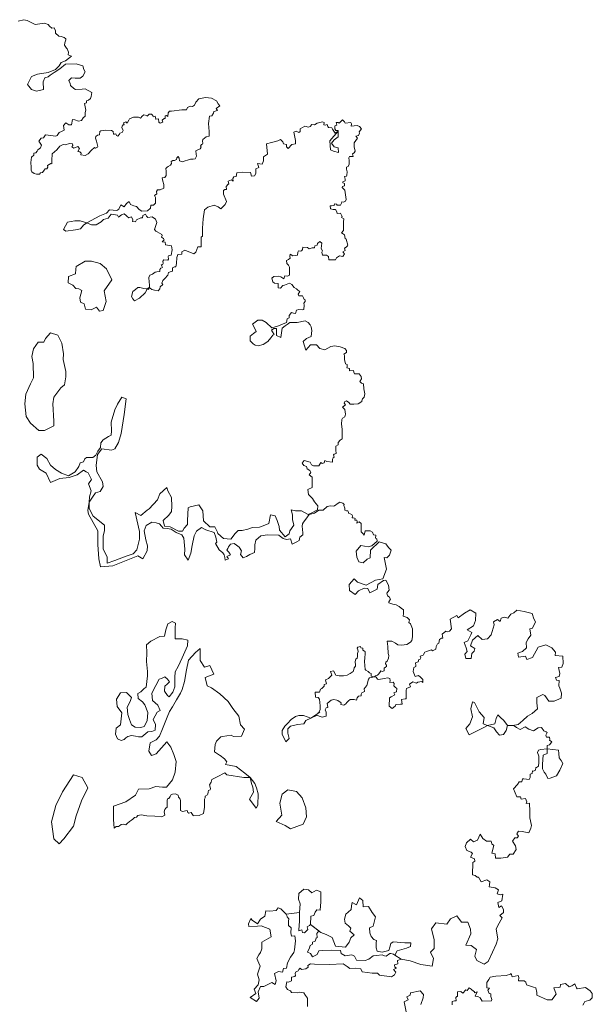
# Model space of a CAD drawing. Units: millimetres. Extents: x -786 to 229, y 117 to 443.
# Drawn here: x -204 to -189, y 166 to 191 of the extents above; entities that cross this region are included whole.
import ezdxf

# ---------------------------------------------------------------- set-up
doc = ezdxf.new("R2010")
doc.units = ezdxf.units.MM
doc.layers.add('ALBERI', color=114, linetype='Continuous', lineweight=9)

msp = doc.modelspace()

# ---------------------------------------------------------------- linework, layer by layer
at = {"layer": 'ALBERI'}
for points in [[(-204.03, 191.346), (-203.88, 191.383), (-203.802, 191.362), (-203.698, 191.313), (-203.594, 191.263), (-203.362, 191.296), (-203.267, 191.263), (-203.234, 191.222), (-203.172, 191.172), (-203.109, 191.18), (-203.08, 191.098), (-203.076, 191.04), (-202.993, 190.969), (-202.938, 190.956), (-202.862, 190.927), (-202.821, 190.897), (-202.815, 190.874), (-202.838, 190.792), (-202.85, 190.734), (-202.803, 190.658), (-202.78, 190.64), (-202.745, 190.559), (-202.756, 190.494), (-202.669, 190.459), (-202.827, 190.337), (-202.938, 190.296), (-202.985, 190.208), (-203.078, 190.121), (-203.265, 190.039), (-203.54, 190.004), (-203.686, 189.945), (-203.786, 189.741), (-203.692, 189.607), (-203.558, 189.566), (-203.382, 189.612), (-203.394, 189.805), (-203.347, 189.904), (-203.265, 189.934), (-203.218, 189.975), (-203.113, 190.039), (-202.967, 190.138), (-202.827, 190.255), (-202.552, 190.261), (-202.382, 190.208), (-202.359, 190.121), (-202.324, 190.062), (-202.382, 189.951), (-202.452, 189.899), (-202.581, 189.899), (-202.669, 189.91), (-202.739, 189.84), (-202.704, 189.764), (-202.698, 189.712), (-202.61, 189.636), (-202.569, 189.607), (-202.4, 189.618), (-202.324, 189.63), (-202.154, 189.536), (-202.177, 189.437), (-202.189, 189.385), (-202.242, 189.338), (-202.294, 189.326), (-202.294, 189.274), (-202.347, 189.256), (-202.305, 189.089), (-202.323, 189.031), (-202.323, 188.932), (-202.376, 188.891), (-202.422, 188.826), (-202.498, 188.803), (-202.592, 188.838), (-202.65, 188.85), (-202.674, 188.71), (-202.744, 188.71), (-202.82, 188.768), (-202.879, 188.698), (-202.861, 188.581), (-202.925, 188.546), (-202.984, 188.523), (-203.036, 188.447), (-203.072, 188.429), (-203.265, 188.453), (-203.329, 188.458), (-203.382, 188.382), (-203.44, 188.377), (-203.504, 188.301), (-203.436, 188.199), (-203.459, 188.131), (-203.53, 188.083), (-203.542, 188.041), (-203.579, 188.004), (-203.628, 187.992), (-203.628, 187.947), (-203.688, 187.891), (-203.707, 187.759), (-203.7, 187.635), (-203.696, 187.56), (-203.681, 187.519), (-203.624, 187.481), (-203.564, 187.459), (-203.489, 187.459), (-203.463, 187.496), (-203.406, 187.504), (-203.369, 187.564), (-203.338, 187.598), (-203.301, 187.594), (-203.271, 187.639), (-203.286, 187.684), (-203.199, 187.733), (-203.173, 187.726), (-203.169, 187.804), (-203.165, 187.974), (-203.049, 188.075), (-202.97, 188.176), (-202.883, 188.218), (-202.831, 188.207), (-202.72, 188.242), (-202.651, 188.233), (-202.636, 188.191), (-202.663, 188.155), (-202.614, 188.122), (-202.509, 188.161), (-202.473, 188.116), (-202.515, 188.04), (-202.458, 188.031), (-202.424, 187.995), (-202.436, 187.953), (-202.322, 187.938), (-202.249, 187.977), (-202.162, 188.067), (-202.086, 188.137), (-202.062, 188.119), (-202.01, 188.143), (-202.008, 188.164), (-202.04, 188.298), (-202.061, 188.373), (-202.055, 188.414), (-202.011, 188.454), (-201.966, 188.463), (-201.95, 188.545), (-201.93, 188.561), (-201.807, 188.58), (-201.661, 188.568), (-201.617, 188.545), (-201.611, 188.48), (-201.58, 188.478), (-201.546, 188.485), (-201.527, 188.443), (-201.497, 188.429), (-201.451, 188.474), (-201.444, 188.506), (-201.389, 188.52), (-201.365, 188.568), (-201.395, 188.643), (-201.391, 188.678), (-201.363, 188.717), (-201.338, 188.717), (-201.349, 188.768), (-201.298, 188.786), (-201.257, 188.759), (-201.218, 188.833), (-201.197, 188.866), (-201.098, 188.907), (-200.973, 188.907), (-200.918, 188.88), (-200.882, 188.932), (-200.84, 188.964), (-200.761, 188.947), (-200.751, 188.932), (-200.701, 188.981), (-200.639, 188.986), (-200.606, 188.947), (-200.599, 188.919), (-200.547, 188.934), (-200.534, 188.87), (-200.542, 188.855), (-200.462, 188.87), (-200.46, 188.783), (-200.422, 188.758), (-200.355, 188.783), (-200.37, 188.832), (-200.318, 188.877), (-200.296, 188.877), (-200.293, 188.942), (-200.261, 188.952), (-200.228, 188.924), (-200.221, 189.019), (-200.189, 189.061), (-200.139, 189.061), (-199.873, 189.091), (-199.756, 189.091), (-199.729, 189.155), (-199.662, 189.19), (-199.599, 189.18), (-199.549, 189.209), (-199.514, 189.288), (-199.445, 189.377), (-199.271, 189.406), (-199.123, 189.387), (-198.994, 189.322), (-198.954, 189.248), (-198.91, 189.194), (-199.004, 189.13), (-198.969, 189.08), (-199.063, 189.055), (-199.068, 189.011), (-199.108, 188.942), (-199.167, 188.932), (-199.192, 188.744), (-199.182, 188.546), (-199.182, 188.427), (-199.256, 188.408), (-199.336, 188.343), (-199.346, 188.299), (-199.336, 188.244), (-199.346, 188.22), (-199.375, 188.215), (-199.395, 188.175), (-199.385, 188.15), (-199.41, 188.101), (-199.469, 188.076), (-199.514, 188.056), (-199.509, 187.967), (-199.504, 187.918), (-199.534, 187.849), (-199.583, 187.839), (-199.653, 187.839), (-199.868, 187.776), (-199.932, 187.799), (-199.94, 187.87), (-199.962, 187.913), (-200.003, 187.874), (-200.012, 187.831), (-200.057, 187.811), (-200.1, 187.809), (-200.141, 187.786), (-200.137, 187.735), (-200.159, 187.686), (-200.216, 187.657), (-200.249, 187.635), (-200.282, 187.602), (-200.274, 187.535), (-200.268, 187.428), (-200.304, 187.376), (-200.369, 187.366), (-200.351, 187.284), (-200.328, 187.196), (-200.333, 187.109), (-200.42, 187.067), (-200.49, 187.062), (-200.518, 187.021), (-200.505, 186.962), (-200.565, 186.921), (-200.538, 186.867), (-200.538, 186.785), (-200.538, 186.724), (-200.595, 186.675), (-200.66, 186.671), (-200.668, 186.602), (-200.742, 186.528), (-200.889, 186.524), (-200.958, 186.565), (-201.023, 186.638), (-201.089, 186.655), (-201.178, 186.687), (-201.211, 186.765), (-201.276, 186.72), (-201.333, 186.63), (-201.419, 186.679), (-201.468, 186.573), (-201.521, 186.541), (-201.705, 186.553), (-201.786, 186.475), (-201.958, 186.402), (-202.28, 186.227), (-202.451, 186.276), (-202.59, 186.28), (-202.774, 186.243), (-202.876, 186.052), (-202.814, 186.015), (-202.57, 186.048), (-202.443, 186.072), (-202.37, 186.166), (-202.28, 186.227), (-202.162, 186.174), (-202.051, 186.174), (-201.921, 186.247), (-201.864, 186.312), (-201.741, 186.341), (-201.664, 186.447), (-201.509, 186.422), (-201.476, 186.369), (-201.407, 186.431), (-201.337, 186.455), (-201.284, 186.414), (-201.26, 186.386), (-201.219, 186.353), (-201.154, 186.374), (-201.117, 186.304), (-201.121, 186.259), (-201.048, 186.247), (-201.023, 186.304), (-200.913, 186.349), (-200.868, 186.353), (-200.86, 186.414), (-200.791, 186.447), (-200.766, 186.398), (-200.738, 186.365), (-200.627, 186.378), (-200.542, 186.321), (-200.509, 186.231), (-200.569, 186.054), (-200.536, 186.014), (-200.5, 185.997), (-200.381, 185.928), (-200.369, 185.904), (-200.389, 185.859), (-200.34, 185.83), (-200.32, 185.794), (-200.373, 185.745), (-200.296, 185.733), (-200.287, 185.667), (-200.132, 185.639), (-200.12, 185.537), (-200.146, 185.402), (-200.207, 185.384), (-200.216, 185.37), (-200.211, 185.3), (-200.225, 185.277), (-200.328, 185.286), (-200.356, 185.253), (-200.346, 185.197), (-200.36, 185.16), (-200.393, 185.156), (-200.365, 185.095), (-200.402, 185.076), (-200.43, 185.039), (-200.435, 184.993), (-200.505, 184.979), (-200.551, 184.969), (-200.621, 184.918), (-200.687, 184.895), (-200.71, 184.839), (-200.701, 184.723), (-200.691, 184.653), (-200.69, 184.592), (-200.741, 184.548), (-200.836, 184.554), (-200.938, 184.586), (-200.986, 184.583), (-201.052, 184.536), (-201.117, 184.481), (-201.147, 184.354), (-201.12, 184.297), (-201.07, 184.243), (-200.949, 184.313), (-200.801, 184.444), (-200.767, 184.508), (-200.765, 184.549), (-200.723, 184.537), (-200.711, 184.54), (-200.709, 184.556), (-200.715, 184.57), (-200.703, 184.581), (-200.674, 184.567), (-200.635, 184.533), (-200.564, 184.518), (-200.475, 184.497), (-200.429, 184.552), (-200.419, 184.604), (-200.358, 184.663), (-200.383, 184.696), (-200.352, 184.761), (-200.302, 184.813), (-200.229, 184.9), (-200.209, 184.963), (-200.146, 184.993), (-200.107, 184.998), (-200.112, 185.036), (-200.112, 185.085), (-200.058, 185.105), (-200.024, 185.105), (-200.009, 185.192), (-200, 185.346), (-199.977, 185.423), (-199.869, 185.431), (-199.869, 185.485), (-199.8, 185.531), (-199.568, 185.438), (-199.514, 185.477), (-199.468, 185.616), (-199.383, 185.616), (-199.383, 185.808), (-199.383, 185.862), (-199.352, 185.885), (-199.344, 185.947), (-199.344, 186.086), (-199.329, 186.325), (-199.298, 186.556), (-199.213, 186.625), (-199.051, 186.671), (-198.951, 186.633), (-198.882, 186.579), (-198.773, 186.694), (-198.735, 186.764), (-198.812, 186.957), (-198.812, 187.043), (-198.777, 187.075), (-198.738, 187.075), (-198.745, 187.151), (-198.694, 187.205), (-198.681, 187.209), (-198.694, 187.282), (-198.611, 187.314), (-198.569, 187.282), (-198.579, 187.349), (-198.553, 187.397), (-198.492, 187.406), (-198.473, 187.492), (-198.33, 187.508), (-198.133, 187.506), (-198.108, 187.412), (-198.027, 187.419), (-197.996, 187.481), (-197.996, 187.593), (-197.921, 187.631), (-197.952, 187.73), (-197.834, 187.712), (-197.796, 187.799), (-197.796, 187.899), (-197.696, 187.967), (-197.727, 188.229), (-197.596, 188.267), (-197.44, 188.31), (-197.371, 188.341), (-197.309, 188.285), (-197.29, 188.229), (-197.215, 188.217), (-197.215, 188.154), (-197.172, 188.111), (-197.078, 188.211), (-196.991, 188.229), (-196.991, 188.317), (-197.028, 188.531), (-196.967, 188.555), (-196.903, 188.519), (-196.871, 188.547), (-196.867, 188.615), (-196.75, 188.679), (-196.654, 188.655), (-196.614, 188.671), (-196.574, 188.723), (-196.501, 188.711), (-196.441, 188.759), (-196.305, 188.791), (-196.26, 188.771), (-196.264, 188.715), (-196.232, 188.703), (-196.184, 188.719), (-196.164, 188.671), (-196.148, 188.647), (-196.064, 188.639), (-196.048, 188.607), (-195.979, 188.506), (-195.903, 188.552), (-196.112, 188.311), (-196.099, 188.082), (-196.026, 188.049), (-195.899, 188.009), (-195.907, 188.131), (-196.005, 188.156), (-196.071, 188.25), (-196.005, 188.335), (-195.907, 188.405), (-195.903, 188.552), (-195.903, 188.572), (-195.964, 188.567), (-195.993, 188.612), (-195.991, 188.68), (-195.977, 188.693), (-195.938, 188.706), (-195.951, 188.772), (-195.906, 188.777), (-195.875, 188.759), (-195.793, 188.843), (-195.743, 188.793), (-195.725, 188.759), (-195.585, 188.772), (-195.564, 188.735), (-195.572, 188.68), (-195.425, 188.693), (-195.362, 188.67), (-195.316, 188.613), (-195.368, 188.532), (-195.362, 188.503), (-195.385, 188.44), (-195.454, 188.428), (-195.414, 188.376), (-195.454, 188.313), (-195.5, 188.255), (-195.495, 188.152), (-195.471, 188.048), (-195.5, 188.002), (-195.541, 187.98), (-195.527, 187.91), (-195.62, 187.906), (-195.634, 187.878), (-195.629, 187.804), (-195.624, 187.716), (-195.647, 187.656), (-195.694, 187.637), (-195.689, 187.587), (-195.68, 187.517), (-195.684, 187.439), (-195.689, 187.411), (-195.745, 187.402), (-195.73, 187.33), (-195.728, 187.288), (-195.787, 187.264), (-195.789, 187.242), (-195.745, 187.22), (-195.745, 187.166), (-195.796, 187.148), (-195.8, 187.122), (-195.767, 187.089), (-195.739, 187.057), (-195.7, 186.821), (-195.722, 186.773), (-195.77, 186.753), (-195.808, 186.755), (-195.819, 186.722), (-195.848, 186.671), (-195.927, 186.671), (-195.949, 186.702), (-195.995, 186.705), (-196.002, 186.663), (-196.075, 186.656), (-196.106, 186.656), (-196.101, 186.581), (-196.035, 186.561), (-195.969, 186.566), (-195.942, 186.502), (-195.931, 186.462), (-195.845, 186.469), (-195.806, 186.387), (-195.816, 186.363), (-195.758, 186.324), (-195.773, 186.252), (-195.768, 186.097), (-195.773, 186.029), (-195.821, 185.971), (-195.744, 185.923), (-195.729, 185.826), (-195.705, 185.807), (-195.661, 185.662), (-195.666, 185.643), (-195.705, 185.609), (-195.744, 185.58), (-195.729, 185.522), (-195.787, 185.493), (-195.744, 185.44), (-195.782, 185.367), (-195.874, 185.391), (-195.947, 185.338), (-195.976, 185.29), (-196.145, 185.29), (-196.15, 185.367), (-196.204, 185.401), (-196.3, 185.406), (-196.315, 185.483), (-196.305, 185.512), (-196.339, 185.575), (-196.315, 185.71), (-196.368, 185.749), (-196.426, 185.701), (-196.436, 185.662), (-196.499, 185.643), (-196.509, 185.594), (-196.567, 185.594), (-196.639, 185.565), (-196.683, 185.599), (-196.799, 185.604), (-196.808, 185.551), (-196.83, 185.522), (-196.853, 185.508), (-196.911, 185.512), (-196.932, 185.477), (-196.937, 185.408), (-197.055, 185.389), (-197.121, 185.434), (-197.129, 185.374), (-197.122, 185.327), (-197.167, 185.291), (-197.214, 185.273), (-197.205, 185.192), (-197.167, 185.154), (-197.142, 185.098), (-197.139, 184.895), (-197.194, 184.868), (-197.257, 184.883), (-197.285, 184.8), (-197.356, 184.852), (-197.423, 184.875), (-197.538, 184.86), (-197.585, 184.824), (-197.561, 184.726), (-197.523, 184.69), (-197.431, 184.688), (-197.431, 184.578), (-197.37, 184.566), (-197.309, 184.632), (-197.266, 184.639), (-197.138, 184.695), (-197.08, 184.662), (-197.018, 184.583), (-196.964, 184.547), (-196.925, 184.515), (-196.881, 184.479), (-196.917, 184.418), (-196.907, 184.371), (-196.81, 184.371), (-196.788, 184.317), (-196.77, 184.281), (-196.745, 184.267), (-196.741, 184.224), (-196.777, 184.188), (-196.77, 184.135), (-196.774, 184.027), (-196.82, 184.02), (-196.902, 184.028), (-196.96, 184.011), (-196.988, 183.924), (-197.035, 183.93), (-197.087, 183.953), (-197.145, 183.872), (-197.145, 183.815), (-197.197, 183.792), (-197.214, 183.699), (-197.422, 183.607), (-197.584, 183.56), (-197.735, 183.699), (-197.833, 183.751), (-197.943, 183.751), (-198.076, 183.653), (-198.018, 183.543), (-197.983, 183.468), (-198.053, 183.416), (-198.134, 183.347), (-198.134, 183.231), (-198.059, 183.15), (-198.012, 183.121), (-197.931, 183.104), (-197.81, 183.139), (-197.688, 183.214), (-197.613, 183.306), (-197.56, 183.376), (-197.526, 183.394), (-197.567, 183.457), (-197.593, 183.502), (-197.538, 183.543), (-197.471, 183.543), (-197.471, 183.47), (-197.471, 183.368), (-197.359, 183.317), (-197.329, 183.551), (-197.247, 183.612), (-197.196, 183.643), (-197.135, 183.694), (-196.942, 183.694), (-196.738, 183.734), (-196.667, 183.694), (-196.616, 183.633), (-196.586, 183.582), (-196.575, 183.49), (-196.586, 183.338), (-196.708, 183.287), (-196.789, 183.216), (-196.728, 182.992), (-196.606, 183.124), (-196.453, 183.124), (-196.372, 183.033), (-196.24, 183.002), (-196.087, 183.084), (-195.985, 183.104), (-195.853, 183.074), (-195.731, 183.033), (-195.69, 182.982), (-195.69, 182.931), (-195.761, 182.891), (-195.743, 182.854), (-195.743, 182.756), (-195.716, 182.642), (-195.672, 182.628), (-195.672, 182.571), (-195.682, 182.544), (-195.618, 182.53), (-195.614, 182.47), (-195.516, 182.473), (-195.51, 182.432), (-195.493, 182.389), (-195.371, 182.392), (-195.317, 182.324), (-195.316, 182.267), (-195.353, 182.201), (-195.316, 182.155), (-195.265, 182.14), (-195.25, 182.009), (-195.225, 181.885), (-195.243, 181.797), (-195.283, 181.757), (-195.304, 181.709), (-195.304, 181.685), (-195.401, 181.627), (-195.505, 181.621), (-195.596, 181.621), (-195.635, 181.666), (-195.69, 181.703), (-195.736, 181.691), (-195.748, 181.651), (-195.721, 181.603), (-195.797, 181.542), (-195.731, 181.487), (-195.721, 181.371), (-195.736, 181.301), (-195.797, 181.266), (-195.812, 181.231), (-195.817, 181.11), (-195.807, 180.985), (-195.802, 180.819), (-195.802, 180.743), (-195.852, 180.708), (-195.908, 180.648), (-195.903, 180.588), (-195.963, 180.557), (-195.963, 180.452), (-195.958, 180.366), (-196.005, 180.349), (-196.025, 180.333), (-196.01, 180.278), (-196.03, 180.258), (-196.05, 180.223), (-196.05, 180.148), (-196.191, 180.163), (-196.246, 180.188), (-196.256, 180.132), (-196.312, 180.117), (-196.347, 180.138), (-196.392, 180.052), (-196.528, 180.052), (-196.578, 180.077), (-196.614, 180.153), (-196.77, 180.188), (-196.82, 180.127), (-196.78, 180.062), (-196.709, 180.037), (-196.694, 179.982), (-196.624, 179.937), (-196.594, 179.886), (-196.644, 179.831), (-196.568, 179.766), (-196.563, 179.507), (-196.678, 179.454), (-196.66, 179.33), (-196.554, 179.224), (-196.501, 179.144), (-196.419, 179.042), (-196.429, 178.941), (-196.571, 178.86), (-196.662, 178.82), (-196.834, 178.911), (-196.985, 178.911), (-197.096, 178.941), (-197.066, 178.81), (-197.066, 178.689), (-197.026, 178.547), (-197.127, 178.406), (-197.147, 178.325), (-197.248, 178.255), (-197.39, 178.426), (-197.4, 178.517), (-197.45, 178.669), (-197.501, 178.79), (-197.622, 178.81), (-197.663, 178.588), (-197.764, 178.547), (-197.905, 178.497), (-198.077, 178.487), (-198.198, 178.446), (-198.34, 178.416), (-198.441, 178.416), (-198.522, 178.335), (-198.633, 178.194), (-198.815, 178.214), (-198.957, 178.335), (-198.971, 178.372), (-199.039, 178.509), (-199.165, 178.509), (-199.325, 178.657), (-199.337, 178.909), (-199.44, 179.069), (-199.657, 179.012), (-199.714, 178.989), (-199.726, 178.669), (-199.726, 178.566), (-199.817, 178.475), (-199.852, 178.395), (-199.955, 178.395), (-200.172, 178.509), (-200.309, 178.52), (-200.344, 178.669), (-200.206, 178.806), (-200.138, 178.897), (-200.126, 179.023), (-200.138, 179.252), (-200.229, 179.423), (-200.252, 179.503), (-200.435, 179.343), (-200.493, 179.194), (-200.699, 178.966), (-200.756, 178.932), (-200.916, 178.794), (-201.059, 178.873), (-200.946, 178.389), (-200.946, 178.196), (-201.011, 177.922), (-201.108, 177.825), (-201.285, 177.761), (-201.576, 177.648), (-201.77, 177.583), (-201.77, 177.744), (-201.866, 177.938), (-201.866, 178.277), (-201.834, 178.406), (-201.834, 178.551), (-202.125, 178.776), (-202.222, 178.97), (-202.222, 179.131), (-202.141, 179.26), (-202.06, 179.373), (-201.947, 179.405), (-201.866, 179.534), (-201.883, 179.647), (-202.028, 179.905), (-202.044, 180.066), (-202.012, 180.341), (-201.899, 180.486), (-201.657, 180.453), (-201.576, 180.486), (-201.479, 180.647), (-201.414, 180.873), (-201.334, 181.357), (-201.285, 181.76), (-201.392, 181.799), (-201.508, 181.623), (-201.576, 181.477), (-201.662, 181.164), (-201.658, 180.941), (-201.662, 180.833), (-201.735, 180.803), (-201.869, 180.713), (-201.925, 180.64), (-201.935, 180.518), (-202.005, 180.431), (-202.058, 180.325), (-202.131, 180.269), (-202.293, 180.269), (-202.331, 180.234), (-202.37, 180.161), (-202.451, 180.136), (-202.483, 180.035), (-202.584, 179.901), (-202.746, 179.806), (-202.926, 179.873), (-203.083, 179.963), (-203.206, 180.075), (-203.296, 180.243), (-203.447, 180.355), (-203.542, 180.276), (-203.548, 180.075), (-203.486, 179.974), (-203.318, 179.873), (-203.206, 179.632), (-202.97, 179.733), (-202.729, 179.756), (-202.528, 179.823), (-202.371, 179.946), (-202.303, 179.907), (-202.253, 179.879), (-202.169, 179.711), (-202.242, 179.6), (-202.174, 179.425), (-202.213, 179.268), (-202.222, 179.131), (-202.257, 178.924), (-202.238, 178.827), (-202.004, 178.404), (-202.004, 178.059), (-201.981, 177.698), (-201.933, 177.494), (-201.627, 177.517), (-200.987, 177.774), (-200.86, 177.696), (-200.754, 177.894), (-200.747, 178.021), (-200.789, 178.177), (-200.825, 178.403), (-200.775, 178.537), (-200.634, 178.628), (-200.528, 178.607), (-200.443, 178.586), (-200.386, 178.523), (-200.344, 178.473), (-200.245, 178.466), (-200.146, 178.445), (-200.019, 178.367), (-199.87, 178.304), (-199.821, 178.219), (-199.8, 177.937), (-199.807, 177.795), (-199.715, 177.661), (-199.644, 177.838), (-199.609, 178.035), (-199.559, 178.275), (-199.503, 178.395), (-199.376, 178.487), (-199.262, 178.431), (-199.05, 178.367), (-199.008, 178.247), (-198.98, 178.12), (-199.022, 178.084), (-198.924, 177.924), (-198.829, 177.848), (-198.8, 177.793), (-198.785, 177.731), (-198.774, 177.662), (-198.69, 177.695), (-198.727, 177.757), (-198.636, 177.8), (-198.683, 177.866), (-198.727, 177.913), (-198.709, 177.957), (-198.69, 178.001), (-198.636, 178.07), (-198.548, 178.084), (-198.486, 178.041), (-198.417, 177.99), (-198.359, 177.899), (-198.384, 177.804), (-198.318, 177.716), (-198.227, 177.75), (-198.15, 177.801), (-198.028, 177.859), (-198.016, 177.955), (-198.016, 178.051), (-197.99, 178.166), (-197.868, 178.282), (-197.695, 178.307), (-197.412, 178.294), (-197.399, 178.288), (-197.297, 178.211), (-197.213, 178.185), (-197.111, 178.205), (-197.072, 178.064), (-196.957, 178.122), (-196.895, 178.163), (-196.874, 178.246), (-196.8, 178.303), (-196.8, 178.357), (-196.816, 178.522), (-196.812, 178.584), (-196.788, 178.629), (-196.726, 178.703), (-196.643, 178.819), (-196.507, 178.856), (-196.391, 178.934), (-196.342, 178.926), (-196.288, 178.926), (-196.185, 179.025), (-196.102, 179.037), (-196.024, 179.029), (-195.999, 179.044), (-195.907, 179.112), (-195.864, 179.133), (-195.787, 179.112), (-195.751, 179.076), (-195.757, 179.046), (-195.736, 178.979), (-195.738, 178.928), (-195.696, 178.914), (-195.658, 178.914), (-195.645, 178.879), (-195.644, 178.856), (-195.597, 178.834), (-195.556, 178.817), (-195.544, 178.788), (-195.547, 178.733), (-195.522, 178.732), (-195.487, 178.73), (-195.476, 178.717), (-195.483, 178.682), (-195.476, 178.676), (-195.428, 178.672), (-195.422, 178.639), (-195.428, 178.604), (-195.368, 178.63), (-195.324, 178.594), (-195.32, 178.479), (-195.32, 178.377), (-195.287, 178.344), (-195.266, 178.325), (-195.244, 178.299), (-195.22, 178.405), (-195.094, 178.405), (-195.031, 178.373), (-195.008, 178.308), (-194.947, 178.297), (-194.958, 178.223), (-194.923, 178.199), (-194.914, 178.145), (-195.047, 178.028), (-195.146, 178.003), (-195.331, 178.034), (-195.451, 177.886), (-195.433, 177.735), (-195.38, 177.621), (-195.266, 177.593), (-195.167, 177.683), (-195.09, 177.72), (-195.081, 177.917), (-195.004, 177.991), (-194.929, 178.059), (-194.865, 178.127), (-194.778, 178.099), (-194.692, 178.074), (-194.624, 177.979), (-194.562, 177.917), (-194.602, 177.791), (-194.67, 177.723), (-194.735, 177.732), (-194.677, 177.433), (-194.768, 177.183), (-194.958, 177.152), (-195.194, 177.024), (-195.41, 177.106), (-195.5, 177.188), (-195.625, 177.039), (-195.618, 176.89), (-195.476, 176.785), (-195.386, 176.879), (-195.241, 176.953), (-195.151, 176.941), (-195.104, 176.832), (-194.912, 176.922), (-194.896, 177.043), (-194.751, 177.141), (-194.692, 177.153), (-194.629, 177.026), (-194.606, 176.899), (-194.673, 176.822), (-194.656, 176.756), (-194.606, 176.733), (-194.573, 176.667), (-194.617, 176.601), (-194.617, 176.579), (-194.518, 176.54), (-194.435, 176.529), (-194.357, 176.485), (-194.302, 176.441), (-194.247, 176.396), (-194.247, 176.308), (-194.252, 176.242), (-194.153, 176.203), (-194.097, 176.148), (-194.114, 176.076), (-194.07, 176.043), (-194.014, 175.916), (-194.014, 175.711), (-194.037, 175.623), (-194.07, 175.579), (-194.164, 175.518), (-194.297, 175.501), (-194.391, 175.507), (-194.446, 175.557), (-194.546, 175.601), (-194.662, 175.606), (-194.643, 175.47), (-194.632, 175.294), (-194.621, 175.243), (-194.626, 175.174), (-194.661, 175.095), (-194.695, 175.067), (-194.7, 175.032), (-194.678, 174.993), (-194.678, 174.964), (-194.706, 174.942), (-194.734, 174.919), (-194.74, 174.851), (-194.786, 174.834), (-194.825, 174.851), (-194.848, 174.811), (-194.877, 174.766), (-194.905, 174.743), (-194.958, 174.722), (-194.985, 174.701), (-195.071, 174.713), (-195.071, 174.787), (-195.11, 174.799), (-195.146, 174.838), (-195.2, 174.868), (-195.223, 174.886), (-195.236, 175.084), (-195.227, 175.183), (-195.215, 175.281), (-195.221, 175.338), (-195.233, 175.353), (-195.275, 175.373), (-195.275, 175.424), (-195.325, 175.436), (-195.34, 175.469), (-195.409, 175.454), (-195.418, 175.43), (-195.406, 175.388), (-195.397, 175.341), (-195.415, 175.287), (-195.415, 175.218), (-195.418, 175.171), (-195.46, 175.15), (-195.475, 175.084), (-195.466, 174.995), (-195.463, 174.968), (-195.499, 174.926), (-195.505, 174.884), (-195.526, 174.834), (-195.6, 174.786), (-195.672, 174.741), (-195.773, 174.726), (-195.881, 174.726), (-195.961, 174.741), (-196.027, 174.855), (-196.096, 174.831), (-196.067, 174.742), (-196.154, 174.659), (-196.229, 174.62), (-196.214, 174.581), (-196.202, 174.519), (-196.258, 174.501), (-196.258, 174.459), (-196.321, 174.405), (-196.357, 174.385), (-196.375, 174.313), (-196.488, 174.307), (-196.477, 174.18), (-196.413, 174.172), (-196.375, 174.13), (-196.359, 173.966), (-196.359, 173.873), (-196.396, 173.793), (-196.422, 173.781), (-196.373, 173.805), (-196.596, 173.649), (-196.781, 173.716), (-196.9, 173.716), (-196.989, 173.694), (-197.1, 173.612), (-197.189, 173.516), (-197.256, 173.442), (-197.322, 173.338), (-197.322, 173.235), (-197.27, 173.124), (-197.233, 173.05), (-197.152, 173.131), (-197.181, 173.264), (-197.181, 173.375), (-197.115, 173.449), (-196.937, 173.486), (-196.774, 173.501), (-196.722, 173.59), (-196.596, 173.649), (-196.441, 173.722), (-196.388, 173.699), (-196.308, 173.675), (-196.207, 173.696), (-196.207, 173.804), (-196.232, 173.859), (-196.213, 173.908), (-196.164, 173.917), (-196.176, 173.975), (-196.186, 174.024), (-196.084, 174.107), (-196.014, 174.122), (-195.94, 174.11), (-195.913, 174.098), (-195.851, 174.058), (-195.83, 174.039), (-195.836, 173.994), (-195.762, 173.978), (-195.711, 174.013), (-195.686, 174.051), (-195.664, 174.066), (-195.642, 174.088), (-195.601, 174.122), (-195.498, 174.126), (-195.439, 174.107), (-195.42, 174.169), (-195.386, 174.21), (-195.32, 174.216), (-195.32, 174.257), (-195.301, 174.294), (-195.233, 174.325), (-195.248, 174.394), (-195.22, 174.431), (-195.18, 174.478), (-195.136, 174.637), (-195.108, 174.675), (-194.985, 174.701), (-194.965, 174.698), (-194.938, 174.688), (-194.907, 174.64), (-194.87, 174.635), (-194.739, 174.654), (-194.643, 174.674), (-194.591, 174.653), (-194.583, 174.605), (-194.59, 174.555), (-194.512, 174.56), (-194.48, 174.527), (-194.491, 174.468), (-194.461, 174.44), (-194.414, 174.4), (-194.425, 174.32), (-194.494, 174.295), (-194.466, 174.244), (-194.562, 174.188), (-194.599, 174.162), (-194.61, 173.956), (-194.536, 173.896), (-194.454, 173.953), (-194.443, 173.995), (-194.324, 174.007), (-194.281, 174.001), (-194.293, 174.12), (-194.205, 174.14), (-194.182, 174.137), (-194.179, 174.349), (-194.174, 174.403), (-194.069, 174.443), (-194.096, 174.51), (-194.011, 174.57), (-193.912, 174.539), (-193.881, 174.567), (-193.784, 174.584), (-193.759, 174.558), (-193.756, 174.629), (-193.816, 174.691), (-193.869, 174.731), (-193.946, 174.706), (-193.997, 174.836), (-193.98, 174.938), (-193.935, 174.958), (-193.929, 174.989), (-193.943, 175.057), (-193.875, 175.077), (-193.855, 175.139), (-193.821, 175.147), (-193.809, 175.178), (-193.823, 175.219), (-193.748, 175.247), (-193.741, 175.267), (-193.701, 175.321), (-193.666, 175.342), (-193.533, 175.382), (-193.511, 175.36), (-193.427, 175.404), (-193.42, 175.471), (-193.385, 175.539), (-193.349, 175.553), (-193.336, 175.649), (-193.283, 175.683), (-193.244, 175.683), (-193.268, 175.782), (-193.168, 175.854), (-193.139, 175.845), (-193.077, 175.855), (-193.026, 175.92), (-193.062, 176.166), (-192.896, 176.253), (-192.86, 176.195), (-192.701, 176.318), (-192.556, 176.397), (-192.411, 176.318), (-192.419, 176.13), (-192.469, 175.993), (-192.628, 175.892), (-192.51, 175.824), (-192.533, 175.764), (-192.615, 175.615), (-192.708, 175.566), (-192.652, 175.436), (-192.63, 175.343), (-192.686, 175.272), (-192.663, 175.164), (-192.525, 175.16), (-192.51, 175.287), (-192.454, 175.35), (-192.439, 175.414), (-192.548, 175.484), (-192.495, 175.626), (-192.361, 175.745), (-192.253, 175.645), (-192.111, 175.667), (-192.021, 175.764), (-191.949, 176.021), (-191.961, 176.092), (-191.861, 176.151), (-191.796, 176.103), (-191.766, 176.186), (-191.683, 176.216), (-191.601, 176.192), (-191.518, 176.286), (-191.447, 176.322), (-191.37, 176.387), (-191.181, 176.357), (-190.98, 176.31), (-190.939, 176.174), (-190.898, 176.092), (-190.975, 175.938), (-191.04, 175.915), (-191.016, 175.755), (-191.081, 175.661), (-191.134, 175.567), (-191.122, 175.437), (-191.229, 175.343), (-191.347, 175.301), (-191.323, 175.201), (-191.152, 175.225), (-191.116, 175.136), (-190.975, 175.189), (-190.827, 175.449), (-190.632, 175.514), (-190.478, 175.431), (-190.384, 175.325), (-190.396, 175.236), (-190.201, 175.219), (-190.195, 175.036), (-190.23, 174.947), (-190.313, 174.939), (-190.275, 174.779), (-190.291, 174.705), (-190.387, 174.679), (-190.366, 174.615), (-190.297, 174.604), (-190.302, 174.472), (-190.275, 174.408), (-190.238, 174.286), (-190.244, 174.153), (-190.424, 174.079), (-190.557, 174.084), (-190.658, 174.222), (-190.706, 174.249), (-190.865, 174.174), (-190.865, 174.037), (-190.849, 173.883), (-190.982, 173.766), (-191.099, 173.702), (-191.217, 173.588), (-191.338, 173.487), (-191.473, 173.467), (-191.608, 173.46), (-191.702, 173.588), (-191.783, 173.662), (-191.851, 173.73), (-191.898, 173.642), (-191.925, 173.501), (-192.114, 173.46), (-192.228, 173.501), (-192.201, 173.662), (-192.323, 173.81), (-192.444, 174.046), (-192.491, 174.06), (-192.539, 173.884), (-192.498, 173.682), (-192.566, 173.507), (-192.667, 173.386), (-192.579, 173.224), (-192.363, 173.332), (-192.186, 173.418), (-192.114, 173.46), (-192.022, 173.428), (-191.951, 173.4), (-191.882, 173.301), (-191.808, 173.214), (-191.708, 173.236), (-191.643, 173.335), (-191.608, 173.46), (-191.435, 173.452), (-191.379, 173.413), (-191.283, 173.361), (-191.162, 173.426), (-191.062, 173.366), (-190.945, 173.331), (-190.83, 173.4), (-190.743, 173.409), (-190.687, 173.331), (-190.622, 173.3), (-190.6, 173.287), (-190.631, 173.214), (-190.618, 173.166), (-190.544, 173.166), (-190.535, 173.11), (-190.544, 173.088), (-190.479, 173.045), (-190.544, 172.971), (-190.6, 172.958), (-190.6, 172.871), (-190.761, 172.85), (-190.82, 172.838), (-190.849, 172.78), (-190.809, 172.682), (-190.808, 172.525), (-190.821, 172.432), (-190.872, 172.397), (-190.889, 172.397), (-190.898, 172.326), (-190.943, 172.307), (-190.975, 172.31), (-190.979, 172.246), (-191.033, 172.223), (-191.027, 172.143), (-191.059, 172.092), (-191.188, 172.111), (-191.223, 172.105), (-191.242, 172.034), (-191.313, 172.031), (-191.349, 171.963), (-191.454, 171.851), (-191.367, 171.652), (-191.322, 171.652), (-191.277, 171.652), (-191.263, 171.589), (-191.149, 171.611), (-191.113, 171.521), (-191.136, 171.484), (-191.05, 171.489), (-191.036, 171.276), (-191.036, 171.122), (-190.995, 170.922), (-191.018, 170.854), (-191.063, 170.741), (-191.231, 170.768), (-191.331, 170.777), (-191.372, 170.709), (-191.328, 170.65), (-191.361, 170.614), (-191.419, 170.614), (-191.481, 170.523), (-191.404, 170.407), (-191.39, 170.312), (-191.466, 170.199), (-191.546, 170.199), (-191.605, 170.119), (-191.772, 170.097), (-191.907, 170.097), (-191.918, 170.207), (-192.001, 170.221), (-191.954, 170.414), (-192.005, 170.457), (-192.023, 170.527), (-192.136, 170.527), (-192.234, 170.596), (-192.3, 170.701), (-192.365, 170.548), (-192.471, 170.505), (-192.544, 170.577), (-192.646, 170.483), (-192.679, 170.392), (-192.642, 170.29), (-192.526, 170.25), (-192.493, 170.21), (-192.547, 170.119), (-192.446, 170.076), (-192.435, 170.017), (-192.486, 169.981), (-192.495, 169.668), (-192.429, 169.652), (-192.376, 169.615), (-192.343, 169.615), (-192.273, 169.496), (-192.132, 169.541), (-192.054, 169.491), (-192.062, 169.417), (-192.071, 169.364), (-191.918, 169.339), (-191.832, 169.294), (-191.869, 169.187), (-191.795, 169.162), (-191.725, 169.179), (-191.749, 169.014), (-191.848, 168.969), (-191.823, 168.845), (-191.761, 168.884), (-191.711, 168.789), (-191.711, 168.715), (-191.801, 168.641), (-191.74, 168.583), (-191.85, 168.381), (-191.896, 168.289), (-191.85, 168.05), (-191.896, 167.912), (-191.988, 167.71), (-192.098, 167.471), (-192.2, 167.407), (-192.384, 167.499), (-192.439, 167.609), (-192.393, 167.774), (-192.531, 167.876), (-192.66, 167.885), (-192.54, 168.17), (-192.549, 168.289), (-192.614, 168.473), (-192.77, 168.473), (-192.89, 168.629), (-193.056, 168.556), (-193.148, 168.418), (-193.424, 168.455), (-193.534, 168.298), (-193.47, 168.023), (-193.47, 167.802), (-193.562, 167.71), (-193.488, 167.545), (-193.516, 167.352), (-193.81, 167.398), (-194.077, 167.49), (-194.307, 167.526), (-194.462, 167.631), (-194.406, 167.743), (-194.172, 167.808), (-194.069, 167.855), (-194.059, 167.949), (-194.209, 167.949), (-194.509, 167.967), (-194.565, 167.93), (-194.594, 167.836), (-194.622, 167.752), (-194.79, 167.705), (-194.912, 167.733), (-194.94, 167.818), (-194.94, 167.949), (-194.931, 168.005), (-194.996, 168.033), (-195.071, 168.108), (-195.1, 168.201), (-195.109, 168.323), (-195.015, 168.37), (-194.959, 168.604), (-195.043, 168.716), (-195.137, 168.866), (-195.268, 168.856), (-195.278, 169.016), (-195.362, 169.09), (-195.437, 168.913), (-195.549, 168.969), (-195.568, 168.884), (-195.577, 168.791), (-195.652, 168.725), (-195.709, 168.669), (-195.746, 168.548), (-195.727, 168.445), (-195.643, 168.379), (-195.587, 168.314), (-195.606, 168.239), (-195.502, 168.145), (-195.587, 168.07), (-195.624, 167.958), (-195.718, 167.836), (-195.971, 167.864), (-196.055, 168.08), (-196.205, 168.155), (-196.346, 168.211), (-196.606, 168.413), (-196.594, 168.623), (-196.521, 168.635), (-196.485, 168.72), (-196.449, 168.78), (-196.365, 168.774), (-196.346, 168.984), (-196.346, 169.237), (-196.455, 169.285), (-196.569, 169.213), (-196.66, 169.291), (-196.774, 169.31), (-196.901, 169.201), (-196.913, 169.051), (-196.865, 168.936), (-196.883, 168.714), (-197.227, 168.67), (-197.359, 168.806), (-197.43, 168.834), (-197.479, 168.763), (-197.643, 168.752), (-197.742, 168.757), (-197.769, 168.621), (-197.879, 168.544), (-197.955, 168.424), (-198.086, 168.517), (-198.125, 168.565), (-198.18, 168.426), (-198.175, 168.361), (-197.951, 168.366), (-197.857, 168.376), (-197.64, 168.288), (-197.601, 168.099), (-197.845, 167.958), (-197.845, 167.793), (-197.876, 167.699), (-197.915, 167.644), (-197.97, 167.55), (-197.915, 167.432), (-197.884, 167.353), (-197.955, 167.149), (-197.907, 167.008), (-197.931, 166.882), (-198.033, 166.772), (-197.994, 166.655), (-198.135, 166.56), (-197.978, 166.458), (-197.907, 166.537), (-197.939, 166.702), (-197.876, 166.835), (-197.794, 166.84), (-197.587, 166.937), (-197.506, 166.885), (-197.479, 166.977), (-197.519, 167.165), (-197.416, 167.217), (-197.318, 167.199), (-197.296, 167.291), (-197.215, 167.302), (-197.187, 167.434), (-197.112, 167.577), (-197.027, 167.703), (-197.016, 167.768), (-196.991, 167.996), (-197.002, 168.125), (-197.086, 168.114), (-197.105, 168.195), (-197.101, 168.327), (-197.164, 168.382), (-197.164, 168.492), (-197.156, 168.554), (-197.198, 168.601), (-197.204, 168.641), (-197.227, 168.67), (-196.883, 168.714), (-196.886, 168.491), (-196.902, 168.276), (-196.902, 168.252), (-196.826, 168.274), (-196.812, 168.206), (-196.761, 168.195), (-196.677, 168.282), (-196.693, 168.349), (-196.633, 168.387), (-196.606, 168.413), (-196.399, 168.252), (-196.445, 168.181), (-196.439, 168.083), (-196.467, 168.061), (-196.489, 167.984), (-196.511, 167.979), (-196.555, 167.962), (-196.555, 167.907), (-196.615, 167.88), (-196.631, 167.82), (-196.686, 167.71), (-196.604, 167.677), (-196.56, 167.59), (-196.439, 167.65), (-196.396, 167.738), (-196.311, 167.751), (-196.072, 167.755), (-195.841, 167.746), (-195.827, 167.671), (-195.73, 167.618), (-195.561, 167.64), (-195.49, 167.609), (-195.437, 167.507), (-195.219, 167.493), (-195.126, 167.529), (-195.02, 167.618), (-194.929, 167.627), (-194.784, 167.638), (-194.727, 167.618), (-194.683, 167.609), (-194.589, 167.673), (-194.569, 167.673), (-194.497, 167.654), (-194.462, 167.631), (-194.307, 167.526), (-194.399, 167.498), (-194.391, 167.409), (-194.471, 167.385), (-194.463, 167.329), (-194.423, 167.305), (-194.503, 167.265), (-194.439, 167.201), (-194.471, 167.129), (-194.551, 167.081), (-194.856, 167.121), (-194.904, 167.177), (-195.041, 167.177), (-195.298, 167.209), (-195.33, 167.281), (-195.458, 167.305), (-195.61, 167.289), (-195.675, 167.345), (-195.779, 167.409), (-196.124, 167.393), (-196.501, 167.401), (-196.605, 167.409), (-196.676, 167.372), (-196.67, 167.329), (-196.729, 167.284), (-196.835, 167.268), (-196.873, 167.305), (-196.907, 167.266), (-196.918, 167.234), (-196.984, 167.202), (-196.992, 167.167), (-196.987, 167.114), (-197.003, 167.09), (-197.088, 167.077), (-197.089, 166.981), (-197.163, 166.947), (-197.206, 166.958), (-197.236, 166.83), (-197.189, 166.763), (-197.112, 166.727), (-197.093, 166.682), (-196.933, 166.678), (-196.881, 166.691), (-196.779, 166.673), (-196.731, 166.606), (-196.684, 166.54), (-196.679, 166.454), (-196.679, 166.325)], [(-201.781, 185.061), (-201.945, 185.193), (-202.163, 185.248), (-202.327, 185.255), (-202.553, 185.115), (-202.56, 185.053), (-202.568, 184.929), (-202.568, 184.929), (-202.747, 184.859), (-202.755, 184.703), (-202.755, 184.703), (-202.638, 184.641), (-202.56, 184.555), (-202.49, 184.548), (-202.412, 184.509), (-202.459, 184.322), (-202.444, 184.213), (-202.35, 184.166), (-202.319, 184.034), (-202.171, 184.019), (-202.039, 184.081), (-201.961, 183.98), (-201.867, 184.003), (-201.789, 184.229), (-201.844, 184.501), (-201.649, 184.781), (-201.781, 185.061)], [(-203.682, 182.828), (-203.634, 183.03), (-203.515, 183.196), (-203.373, 183.196), (-203.337, 183.291), (-203.206, 183.434), (-203.016, 183.374), (-202.921, 183.172), (-202.873, 182.899), (-202.885, 182.757), (-202.814, 182.448), (-202.814, 182.317), (-202.849, 182.115), (-202.944, 182.032), (-203.123, 181.795), (-203.147, 181.628), (-203.123, 181.189), (-203.123, 181.07), (-203.361, 180.952), (-203.503, 180.952), (-203.717, 181.142), (-203.824, 181.308), (-203.86, 181.628), (-203.836, 181.878), (-203.717, 182.139), (-203.634, 182.294), (-203.646, 182.65), (-203.682, 182.828)], [(-199.868, 175.184), (-199.728, 175.488), (-199.716, 175.628), (-199.868, 175.663), (-200.043, 175.663), (-200.043, 175.943), (-200.032, 176.06), (-200.114, 176.107), (-200.231, 176.048), (-200.277, 175.896), (-200.312, 175.733), (-200.429, 175.721), (-200.663, 175.604), (-200.769, 175.511), (-200.757, 175.312), (-200.769, 175.09), (-200.745, 174.833), (-200.745, 174.728), (-200.78, 174.436), (-200.83, 174.403), (-200.912, 174.32), (-200.988, 174.275), (-200.98, 174.147), (-200.867, 174.064), (-200.815, 173.989), (-200.732, 173.791), (-200.754, 173.581), (-200.83, 173.438), (-200.912, 173.408), (-201.055, 173.423), (-201.146, 173.483), (-201.198, 173.611), (-201.243, 173.739), (-201.259, 173.927), (-201.183, 174.069), (-201.153, 174.175), (-201.274, 174.302), (-201.432, 174.295), (-201.529, 174.13), (-201.514, 173.942), (-201.394, 173.784), (-201.432, 173.476), (-201.537, 173.393), (-201.56, 173.243), (-201.507, 173.123), (-201.409, 173.078), (-201.334, 173.108), (-201.296, 173.153), (-201.243, 173.183), (-201.146, 173.205), (-201.048, 173.19), (-200.973, 173.175), (-200.89, 173.175), (-200.732, 173.303), (-200.634, 173.311), (-200.551, 173.341), (-200.544, 173.491), (-200.596, 173.611), (-200.499, 173.799), (-200.423, 173.844), (-200.484, 173.979), (-200.619, 174.1), (-200.634, 174.28), (-200.536, 174.475), (-200.446, 174.641), (-200.386, 174.656), (-200.303, 174.701), (-200.237, 174.641), (-200.189, 174.573), (-200.242, 174.511), (-200.305, 174.462), (-200.31, 174.337), (-200.237, 174.221), (-200.193, 174.192), (-200.101, 174.312), (-200.048, 174.443), (-200.053, 174.501), (-200.053, 174.68), (-200.043, 174.825), (-199.968, 174.961), (-199.868, 175.184)], [(-201.593, 170.853), (-201.593, 170.853), (-201.61, 171.075), (-201.61, 171.416), (-201.294, 171.528), (-201.052, 171.693), (-200.975, 171.846), (-200.701, 171.857), (-200.536, 171.912), (-200.36, 171.901), (-200.262, 171.901), (-200.108, 172.087), (-200.042, 172.274), (-200.02, 172.548), (-200.075, 172.723), (-200.152, 172.91), (-200.251, 173.052), (-200.525, 172.745), (-200.646, 172.702), (-200.712, 172.811), (-200.679, 173.02), (-200.525, 173.096), (-200.437, 173.195), (-200.36, 173.381), (-200.249, 173.674), (-200.183, 173.816), (-200.106, 173.937), (-200.007, 174.112), (-199.908, 174.288), (-199.864, 174.376), (-199.809, 174.584), (-199.755, 174.88), (-199.7, 175.121), (-199.524, 175.319), (-199.403, 175.417), (-199.403, 175.11), (-199.293, 174.946), (-199.162, 174.99), (-199.162, 174.99), (-199.063, 174.77), (-199.282, 174.683), (-199.227, 174.474), (-199.118, 174.419), (-198.909, 174.266), (-198.7, 174.069), (-198.579, 173.893), (-198.426, 173.696), (-198.382, 173.476), (-198.283, 173.367), (-198.36, 173.191), (-198.558, 173.18), (-198.558, 173.18), (-198.624, 173.218), (-198.838, 173.181), (-198.879, 173.172), (-198.961, 173.1), (-198.993, 173.068), (-199.024, 172.977), (-199.043, 172.791), (-198.915, 172.709), (-198.902, 172.705), (-198.786, 172.617), (-198.731, 172.539), (-198.763, 172.475), (-198.493, 172.42), (-198.273, 172.255), (-198.135, 172.14), (-198.016, 171.989), (-197.979, 171.884), (-197.938, 171.724), (-197.947, 171.438), (-197.984, 171.365), (-198.153, 171.594), (-198.052, 171.772), (-198.071, 171.901), (-198.107, 171.988), (-198.135, 172.14), (-198.3, 172.143), (-198.731, 172.207), (-198.777, 172.258), (-198.974, 172.157), (-199.112, 172.088), (-199.13, 172.024), (-199.167, 171.956), (-199.148, 171.864), (-199.153, 171.827), (-199.194, 171.814), (-199.208, 171.782), (-199.213, 171.722), (-199.217, 171.704), (-199.281, 171.667), (-199.281, 171.626), (-199.3, 171.594), (-199.3, 171.53), (-199.3, 171.388), (-199.323, 171.232), (-199.433, 171.177), (-199.566, 171.172), (-199.584, 171.177), (-199.639, 171.255), (-199.699, 171.241), (-199.717, 171.255), (-199.74, 171.301), (-199.859, 171.282), (-199.905, 171.301), (-199.91, 171.429), (-199.91, 171.557), (-199.923, 171.612), (-199.956, 171.64), (-199.965, 171.695), (-200.033, 171.727), (-200.111, 171.722), (-200.144, 171.708), (-200.166, 171.662), (-200.199, 171.612), (-200.226, 171.607), (-200.244, 171.566), (-200.244, 171.461), (-200.249, 171.388), (-200.278, 171.361), (-200.301, 171.328), (-200.324, 171.273), (-200.315, 171.231), (-200.306, 171.185), (-200.384, 171.144), (-200.56, 171.157), (-200.759, 171.171), (-200.903, 171.194), (-200.986, 171.176), (-201.023, 171.139), (-201.074, 171.125), (-201.12, 171.088), (-201.148, 171.056), (-201.203, 171.023), (-201.259, 170.973), (-201.296, 170.94), (-201.365, 170.959), (-201.414, 170.953), (-201.456, 170.917), (-201.48, 170.902), (-201.536, 170.899), (-201.593, 170.853)], [(-190.715, 172.479), (-190.697, 172.709), (-190.6, 172.755), (-190.6, 172.871), (-190.314, 172.834), (-190.304, 172.751), (-190.295, 172.645), (-190.244, 172.571), (-190.203, 172.502), (-190.281, 172.331), (-190.36, 172.188), (-190.526, 172.124), (-190.581, 172.115), (-190.637, 172.225), (-190.674, 172.281), (-190.715, 172.359), (-190.715, 172.479)], [(-202.985, 170.457), (-202.869, 170.589), (-202.62, 170.904), (-202.554, 171.168), (-202.554, 171.168), (-202.422, 171.549), (-202.422, 171.549), (-202.256, 171.88), (-202.405, 172.145), (-202.62, 172.211), (-202.902, 171.781), (-203.068, 171.433), (-203.184, 171.019), (-203.118, 170.589), (-202.985, 170.457)], [(-197.475, 171.029), (-197.338, 171.186), (-197.387, 171.492), (-197.328, 171.718), (-197.18, 171.826), (-196.963, 171.787), (-196.815, 171.629), (-196.726, 171.373), (-196.707, 171.147), (-196.795, 170.96), (-197.111, 170.842), (-197.249, 170.921), (-197.475, 171.029)], [(-193.01, 166.373), (-193.01, 166.453), (-192.953, 166.475), (-192.913, 166.475), (-192.918, 166.561), (-192.89, 166.583), (-192.873, 166.578), (-192.873, 166.697), (-192.787, 166.709), (-192.736, 166.663), (-192.668, 166.754), (-192.633, 166.737), (-192.582, 166.8), (-192.531, 166.766), (-192.508, 166.754), (-192.445, 166.703), (-192.445, 166.675), (-192.377, 166.697), (-192.423, 166.589), (-192.36, 166.578), (-192.297, 166.549), (-192.246, 166.464), (-192.012, 166.47), (-192.001, 166.509), (-192.029, 166.583), (-192.029, 166.646), (-192.069, 166.657), (-192.109, 166.743), (-192.064, 166.794), (-192.132, 166.8), (-192.132, 166.936), (-192.081, 167.016), (-192.046, 167.073), (-191.904, 167.101), (-191.642, 167.119), (-191.534, 167.147), (-191.511, 167.164), (-191.488, 167.084), (-191.334, 167.119), (-191.317, 167.062), (-191.328, 166.982), (-191.18, 166.982), (-191.14, 166.942), (-191.123, 166.879), (-190.946, 166.823), (-190.889, 166.805), (-190.861, 166.68), (-190.861, 166.618), (-190.601, 166.497), (-190.484, 166.497), (-190.371, 166.64), (-190.429, 166.801), (-190.323, 166.812), (-190.272, 166.82), (-190.264, 166.889), (-190.136, 166.915), (-190.044, 166.831), (-189.971, 166.849), (-189.894, 166.9), (-189.854, 166.801), (-189.835, 166.776), (-189.63, 166.809), (-189.505, 166.725), (-189.454, 166.662), (-189.461, 166.549), (-189.513, 166.487), (-189.641, 166.457), (-189.663, 166.424), (-189.692, 166.358)], [(-194.169, 166.148), (-194.23, 166.45), (-194.124, 166.498), (-194.158, 166.575), (-194.076, 166.613), (-194.066, 166.676), (-193.826, 166.724), (-193.739, 166.637), (-193.744, 166.551), (-193.802, 166.378)]]:
    msp.add_lwpolyline(points, dxfattribs=at)

doc.saveas('drawing.dxf')
